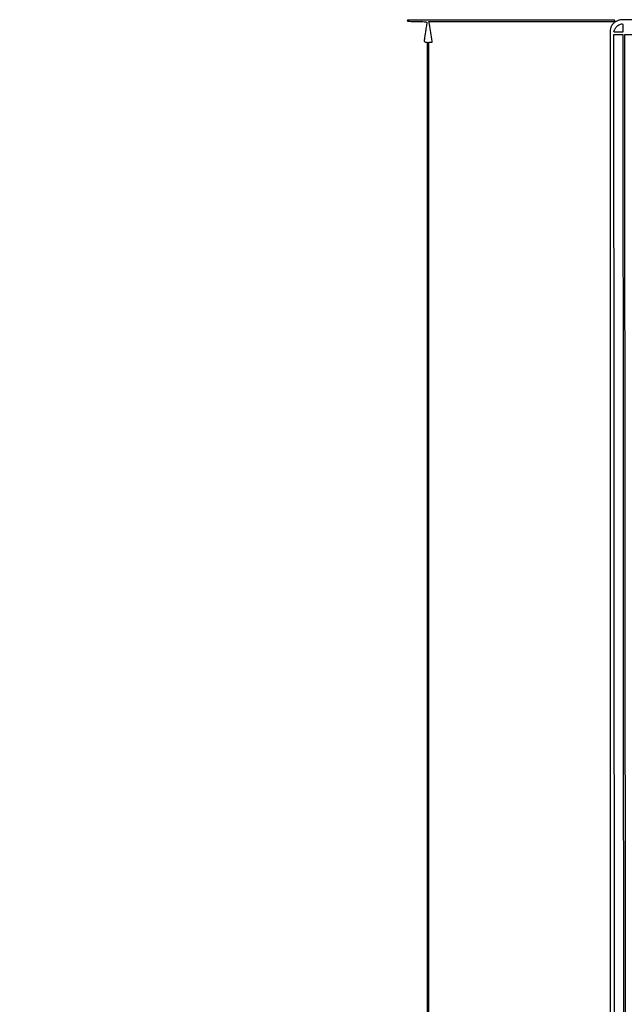
# Model space of a CAD drawing. Extents: x 80 to 960, y 30 to 799.
# Drawn here: x 80 to 176, y 641 to 799 of the extents above; entities that cross this region are included whole.
import ezdxf

# ---------------------------------------------------------------- set-up
doc = ezdxf.new("R2010")
doc.units = 0
doc.header["$MEASUREMENT"] = 0

msp = doc.modelspace()

# ---------------------------------------------------------------- linework, layer by layer
for points in [[(174.009112, 303.898427, -0.000001), (174.000535, 249.045619, -0.482953)], [(375.402943, 632.308697, 0.000001), (375.370746, 598.431193, -0.000033)], [(375.501697, 735.78735, 0.000001), (375.474328, 707.18583)], [(340.76143, 798.498615, 0.000023), (276.0921, 798.50986, 0.000064), (235.946136, 798.509848, 0.000124), (203.880923, 798.497813, 0.000003), (175.718954, 798.480104, 0.057801), (175.436501, 798.447161, 0.051427), (174.976511, 798.287367, 0.063005), (174.591978, 798.0447, 0.064349), (174.28614, 797.718687, 0.057104), (174.058581, 797.3127, 0.099444), (173.959674, 796.821131, 0.000008), (173.947371, 756.115268, 0.00012), (173.944289, 691.728108, 0.00001), (173.979845, 522.972599, -0.000015), (174.00848, 380.395417, -0.000082)], [(377.829877, 352.916205, -0.000009), (377.866332, 523.585993, 0.00001), (377.901808, 690.626143, 0.000118)], [(176.472455, 552.824668, 0.000017), (176.450769, 583.097437, 0.000021), (176.422153, 619.198253, 0.000017), (176.388109, 658.3572), (176.352731, 697.549798), (176.320086, 733.753647), (176.292732, 764.119876, -0.000002), (176.281582, 776.564554), (176.2641, 796.170609), (275.911845, 796.170604)], [(377.898984, 755.395633, 0.00001), (377.886686, 796.447302, 0.070765)], [(377.845479, 250.621061, -0.000004), (377.833254, 290.084465, -0.000124)], [(145.0044, 518.3442), (145.0044, 794.9016), (145.2582, 794.9016, 0.014587), (145.355498, 794.904439, 0.023916), (145.437446, 794.913172, 0.020667), (145.499806, 794.925509, 0.346483), (145.512, 794.940994, 0.037608), (145.502424, 795.068124, 0.000159), (145.293574, 796.443679, 0.00031), (145.090664, 797.771711, 0.018433), (145.044935, 798.01065), (145.001176, 798.201), (159.850088, 798.201, 0.000213), (168.443176, 798.204662, 0.001923), (172.203031, 798.222331, 0.000568), (174.617695, 798.245711, 0.411048), (174.699, 798.3279, 0.411441), (174.617347, 798.410331, 0.000457), (171.913075, 798.433488, 0.001722), (167.714977, 798.451144, 0.00019), (158.11035, 798.4548, 0.000244), (149.489993, 798.450602, 0.001354), (144.86061, 798.43356, 0.000191), (141.601575, 798.411494, 0.509466), (141.556876, 798.34905, 0.286386), (141.622656, 798.294557, 0.013061), (141.926126, 798.261695, 0.013319), (142.38386, 798.236443, 0.003368), (143.129026, 798.220242, -0.00213), (144.040575, 798.202681, -0.021554), (144.419089, 798.177425, -0.059927), (144.60768, 798.13338, -0.31745), (144.664845, 798.051042, -0.031661), (144.657494, 797.947995, -0.001103), (144.60277, 797.550209, -0.002052), (144.535132, 797.080522, -0.001433), (144.455151, 796.5513, 0.001485), (144.278398, 795.380927, 0.043067), (144.259978, 795.07853, 0.244055), (144.32964, 794.952216, 0.148081), (144.4968, 794.9016), (144.7506, 794.9016), (144.7506, 518.3442)]]:
    msp.add_lwpolyline(points, format="xyb")
for points in [[(175.968, 797.1858), (175.968, 796.509), (175.2489, 796.509, -0.00969), (174.973188, 796.514344, -0.01604), (174.741036, 796.530816, -0.009886), (174.555428, 796.553703, -0.373079), (174.5298, 796.583268, -0.121884), (174.60383, 796.882447, -0.045225), (174.841565, 797.248869, -0.045142), (175.152177, 797.578208, -0.086719), (175.4604, 797.767786, -0.033485), (175.762267, 797.864974, -0.281634), (175.892962, 797.823898, -0.16887), (175.956453, 797.666152, -0.012017)], [(175.996838, 718.65585, 0.000028), (176.022302, 685.816969, 0.000024), (176.052649, 651.243133, 0.000024), (176.083195, 619.833457, 0.000068), (176.108425, 598.01625), (176.164177, 554.8914), (175.445072, 554.8914), (174.725966, 554.8914), (174.670199, 607.32225, -0.000024), (174.644863, 632.246395, -0.000011), (174.614419, 664.387858, -0.000011), (174.584058, 698.018477, -0.000016), (174.558623, 727.96185), (174.502814, 796.1706), (175.221908, 796.1706), (175.941003, 796.1706)]]:
    msp.add_lwpolyline(points, format="xyb", close=True)

doc.saveas('drawing.dxf')
